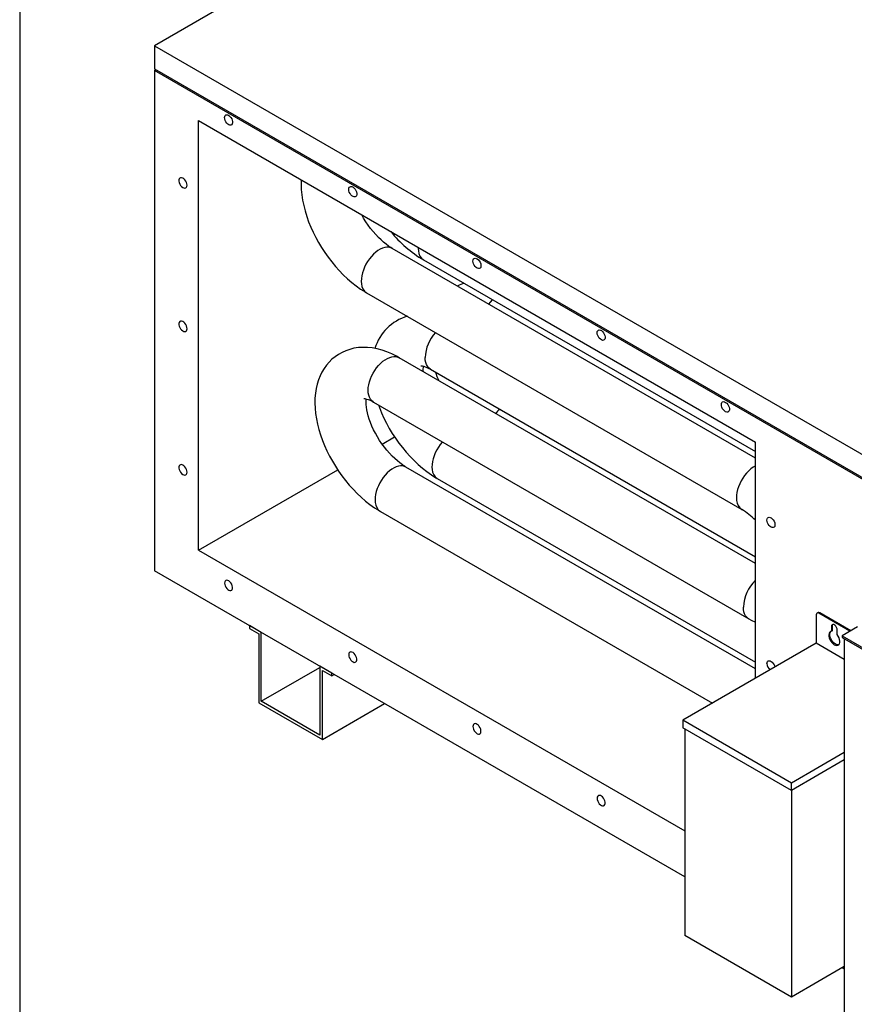
# Model space of a CAD drawing. Units: inches. Extents: x 0.3 to 10.6, y 0.4 to 8.2.
# Drawn here: x 0.3 to 1.5, y 5.2 to 6.6 of the extents above; entities that cross this region are included whole.
import ezdxf

# ---------------------------------------------------------------- set-up
doc = ezdxf.new("R2010")
doc.units = ezdxf.units.IN
doc.header["$MEASUREMENT"] = 0
doc.linetypes.add('SLD-Solid', pattern=[0])
doc.layers.add('DRAWING_FORMAT_LINES', color=7, linetype='SLD-Solid', lineweight=25)

msp = doc.modelspace()

# ---------------------------------------------------------------- linework, layer by layer
at = {"color": 7, "linetype": 'SLD-Solid'}
for p, q in [((1.7011, 7.22792), (0.53179, 6.55289)), ((0.53179, 6.55289), (1.92301, 5.74976)), ((0.53179, 6.55289), (0.53179, 6.51993)), ((0.53179, 6.51993), (1.92301, 5.7168)), ((0.53179, 6.51781), (0.53364, 6.51887)), ((1.92301, 5.71467), (0.53179, 6.51781)), ((0.53179, 6.51781), (0.53179, 5.80587)), ((0.59447, 6.44637), (1.38714, 5.98876)), ((0.59447, 5.83514), (0.59447, 6.44637)), ((0.63149, 6.45051), (0.63171, 6.45218)), ((0.63171, 6.44859), (0.63149, 6.45051)), ((0.63171, 6.45218), (0.63233, 6.45348)), ((0.63233, 6.44657), (0.63171, 6.44859)), ((0.63233, 6.45348), (0.63332, 6.45431)), ((0.63332, 6.44459), (0.63233, 6.44657)), ((0.63332, 6.45431), (0.6346, 6.45462)), ((0.6346, 6.44281), (0.63332, 6.44459)), ((0.6346, 6.45462), (0.63608, 6.45437)), ((0.63608, 6.45437), (0.63765, 6.45359)), ((0.63765, 6.45359), (0.63918, 6.45234)), ((0.63918, 6.45234), (0.64057, 6.4507)), ((0.64057, 6.4507), (0.64172, 6.4488)), ((0.64172, 6.4488), (0.64254, 6.44678)), ((0.64254, 6.44678), (0.64296, 6.4448)), ((0.64296, 6.4448), (0.64296, 6.44298)), ((0.63608, 6.44135), (0.6346, 6.44281)), ((0.63765, 6.44032), (0.63608, 6.44135)), ((0.63918, 6.4398), (0.63765, 6.44032)), ((0.64057, 6.43983), (0.63918, 6.4398)), ((0.64172, 6.44041), (0.64057, 6.43983)), ((0.64254, 6.44148), (0.64172, 6.44041)), ((0.64296, 6.44298), (0.64254, 6.44148)), ((0.56709, 6.36334), (0.56666, 6.36184)), ((0.56666, 6.36184), (0.56666, 6.36003)), ((0.5679, 6.36442), (0.56709, 6.36334)), ((0.56905, 6.365), (0.5679, 6.36442)), ((0.57044, 6.36503), (0.56905, 6.365)), ((0.57198, 6.36451), (0.57044, 6.36503)), ((0.57354, 6.36348), (0.57198, 6.36451)), ((0.57502, 6.36202), (0.57354, 6.36348)), ((0.5763, 6.36024), (0.57502, 6.36202)), ((0.57729, 6.35826), (0.5763, 6.36024)), ((0.74054, 6.36204), (0.74038, 6.35548)), ((0.56666, 6.36003), (0.56709, 6.35804)), ((0.56709, 6.35804), (0.5679, 6.35603)), ((0.5679, 6.35603), (0.56905, 6.35413)), ((0.56905, 6.35413), (0.57044, 6.35249)), ((0.57044, 6.35249), (0.57198, 6.35124)), ((0.57198, 6.35124), (0.57354, 6.35046)), ((0.57354, 6.35046), (0.57502, 6.35021)), ((0.57502, 6.35021), (0.5763, 6.35051)), ((0.5763, 6.35051), (0.57729, 6.35135)), ((0.57792, 6.35624), (0.57729, 6.35826)), ((0.57729, 6.35135), (0.57792, 6.35265)), ((0.57813, 6.35432), (0.57792, 6.35624)), ((0.57792, 6.35265), (0.57813, 6.35432)), ((0.74038, 6.35548), (0.74066, 6.34815)), ((0.74066, 6.34815), (0.74139, 6.34067)), ((0.80827, 6.34846), (0.80848, 6.35013)), ((0.80848, 6.34654), (0.80827, 6.34846)), ((0.80848, 6.35013), (0.80911, 6.35143)), ((0.80911, 6.34452), (0.80848, 6.34654)), ((0.80911, 6.35143), (0.8101, 6.35226)), ((0.8101, 6.35226), (0.81138, 6.35257)), ((0.81138, 6.35257), (0.81286, 6.35232)), ((0.81286, 6.35232), (0.81442, 6.35154)), ((0.81442, 6.35154), (0.81596, 6.35029)), ((0.81596, 6.35029), (0.81735, 6.34865)), ((0.81735, 6.34865), (0.8185, 6.34675)), ((0.8185, 6.34675), (0.81931, 6.34473)), ((0.74139, 6.34067), (0.74255, 6.33307)), ((0.74255, 6.33307), (0.74413, 6.32542)), ((0.8101, 6.34254), (0.80911, 6.34452)), ((0.81138, 6.34076), (0.8101, 6.34254)), ((0.81286, 6.3393), (0.81138, 6.34076)), ((0.81442, 6.33827), (0.81286, 6.3393)), ((0.81596, 6.33775), (0.81442, 6.33827)), ((0.81735, 6.33778), (0.81596, 6.33775)), ((0.8185, 6.33836), (0.81735, 6.33778)), ((0.81931, 6.33943), (0.8185, 6.33836)), ((0.81931, 6.34473), (0.81974, 6.34274)), ((0.81974, 6.34093), (0.81931, 6.33943)), ((0.81974, 6.34274), (0.81974, 6.34093)), ((0.74413, 6.32542), (0.7461, 6.31774)), ((0.7461, 6.31774), (0.74846, 6.31008)), ((0.74846, 6.31008), (0.75118, 6.30245)), ((0.82952, 6.30743), (0.82679, 6.31225)), ((0.83263, 6.30242), (0.82952, 6.30743)), ((0.75118, 6.30245), (0.75424, 6.29488)), ((0.75424, 6.29488), (0.75764, 6.28739)), ((0.83594, 6.29754), (0.83263, 6.30242)), ((0.83941, 6.29283), (0.83594, 6.29754)), ((0.84301, 6.28833), (0.83941, 6.29283)), ((0.75764, 6.28739), (0.76134, 6.28)), ((0.76134, 6.28), (0.76535, 6.27273)), ((0.8467, 6.28409), (0.84301, 6.28833)), ((0.85045, 6.28013), (0.8467, 6.28409)), ((0.8542, 6.27649), (0.85045, 6.28013)), ((0.85792, 6.2732), (0.8542, 6.27649)), ((0.76535, 6.27273), (0.76963, 6.2656)), ((0.76963, 6.2656), (0.77419, 6.25863)), ((0.85313, 6.26335), (0.8499, 6.26142)), ((0.85635, 6.26479), (0.85313, 6.26335)), ((0.8595, 6.26573), (0.85635, 6.26479)), ((0.86155, 6.27026), (0.85792, 6.2732)), ((0.86253, 6.26616), (0.8595, 6.26573)), ((0.86505, 6.2677), (0.86155, 6.27026)), ((0.86539, 6.26605), (0.86253, 6.26616)), ((0.8684, 6.26551), (0.86505, 6.2677)), ((0.86803, 6.26543), (0.86539, 6.26605)), ((0.87012, 6.26447), (0.86803, 6.26543)), ((0.87012, 6.26447), (0.8684, 6.26551)), ((1.38714, 5.966), (0.87012, 6.26447)), ((0.90715, 6.26586), (0.90714, 6.26435)), ((0.90714, 6.26435), (0.90739, 6.26077)), ((0.77419, 6.25863), (0.779, 6.25184)), ((0.779, 6.25184), (0.78405, 6.24526)), ((0.83776, 6.24964), (0.83517, 6.2459)), ((0.84058, 6.25311), (0.83776, 6.24964)), ((0.84357, 6.25626), (0.84058, 6.25311)), ((0.84669, 6.25905), (0.84357, 6.25626)), ((0.8499, 6.26142), (0.84669, 6.25905)), ((0.98526, 6.24808), (0.98588, 6.24938)), ((0.98588, 6.24938), (0.98687, 6.25021)), ((0.98687, 6.25021), (0.98816, 6.25052)), ((0.98816, 6.25052), (0.98963, 6.25027)), ((0.98963, 6.25027), (0.9912, 6.24949)), ((0.9912, 6.24949), (0.99273, 6.24824)), ((0.99273, 6.24824), (0.99413, 6.2466)), ((0.78405, 6.24526), (0.78933, 6.2389)), ((0.78933, 6.2389), (0.79483, 6.23278)), ((0.83082, 6.23787), (0.82912, 6.23371)), ((0.83284, 6.24196), (0.83082, 6.23787)), ((0.83517, 6.2459), (0.83284, 6.24196)), ((0.91469, 6.2481), (1.38714, 5.97536)), ((0.98505, 6.24641), (0.98526, 6.24808)), ((0.98526, 6.24449), (0.98505, 6.24641)), ((0.98588, 6.24247), (0.98526, 6.24449)), ((0.98687, 6.24049), (0.98588, 6.24247)), ((0.98816, 6.23871), (0.98687, 6.24049)), ((0.98963, 6.23725), (0.98816, 6.23871)), ((0.9912, 6.23622), (0.98963, 6.23725)), ((0.99273, 6.2357), (0.9912, 6.23622)), ((0.99413, 6.23573), (0.99273, 6.2357)), ((0.99413, 6.2466), (0.99527, 6.2447)), ((0.99527, 6.2363), (0.99413, 6.23573)), ((0.99527, 6.2447), (0.99609, 6.24268)), ((0.99609, 6.23738), (0.99527, 6.2363)), ((0.99609, 6.24268), (0.99651, 6.24069)), ((0.99651, 6.23888), (0.99609, 6.23738)), ((0.99651, 6.24069), (0.99651, 6.23888)), ((0.79483, 6.23278), (0.80053, 6.22694)), ((0.80053, 6.22694), (0.80643, 6.22137)), ((0.80643, 6.22137), (0.81251, 6.21612)), ((0.82627, 6.2214), (0.82612, 6.21758)), ((0.82683, 6.22541), (0.82627, 6.2214)), ((0.82779, 6.22953), (0.82683, 6.22541)), ((0.82912, 6.23371), (0.82779, 6.22953)), ((0.81251, 6.21612), (0.81876, 6.2112)), ((0.81876, 6.2112), (0.82518, 6.20663)), ((0.82518, 6.20663), (0.83175, 6.20245)), ((0.82612, 6.21758), (0.82637, 6.21399)), ((0.83175, 6.20245), (0.83367, 6.20132)), ((0.83367, 6.20132), (1.36768, 5.89304)), ((1.00776, 6.18501), (1.00995, 6.18807)), ((1.00995, 6.18807), (1.01276, 6.19148)), ((0.56709, 6.15921), (0.56666, 6.15771)), ((0.56666, 6.15771), (0.56666, 6.1559)), ((0.56666, 6.1559), (0.56709, 6.15391)), ((0.5679, 6.16029), (0.56709, 6.15921)), ((0.56709, 6.15391), (0.5679, 6.15189)), ((0.56905, 6.16086), (0.5679, 6.16029)), ((0.5679, 6.15189), (0.56905, 6.14999)), ((0.57044, 6.16089), (0.56905, 6.16086)), ((0.57198, 6.16037), (0.57044, 6.16089)), ((0.57354, 6.15935), (0.57198, 6.16037)), ((0.57502, 6.15789), (0.57354, 6.15935)), ((0.5763, 6.1561), (0.57502, 6.15789)), ((0.57729, 6.15412), (0.5763, 6.1561)), ((0.57792, 6.1521), (0.57729, 6.15412)), ((0.57813, 6.15018), (0.57792, 6.1521)), ((0.57792, 6.14851), (0.57813, 6.15018)), ((0.56905, 6.14999), (0.57044, 6.14836)), ((0.57044, 6.14836), (0.57198, 6.1471)), ((0.57198, 6.1471), (0.57354, 6.14632)), ((0.57354, 6.14632), (0.57502, 6.14607)), ((0.57502, 6.14607), (0.5763, 6.14638)), ((0.5763, 6.14638), (0.57729, 6.14721)), ((0.57729, 6.14721), (0.57792, 6.14851)), ((1.16182, 6.14436), (1.16204, 6.14603)), ((1.16204, 6.14244), (1.16182, 6.14436)), ((1.16204, 6.14603), (1.16266, 6.14733)), ((1.16266, 6.14042), (1.16204, 6.14244)), ((1.16266, 6.14733), (1.16365, 6.14816)), ((1.16365, 6.13844), (1.16266, 6.14042)), ((1.16365, 6.14816), (1.16493, 6.14847)), ((1.16493, 6.13665), (1.16365, 6.13844)), ((1.16493, 6.14847), (1.16641, 6.14822)), ((1.16641, 6.1352), (1.16493, 6.13665)), ((1.16641, 6.14822), (1.16798, 6.14744)), ((1.16798, 6.14744), (1.16951, 6.14618)), ((1.16951, 6.14618), (1.1709, 6.14455)), ((1.1709, 6.14455), (1.17205, 6.14265)), ((1.17205, 6.14265), (1.17287, 6.14063)), ((1.17287, 6.14063), (1.17329, 6.13864)), ((1.17329, 6.13683), (1.17287, 6.13533)), ((1.17329, 6.13864), (1.17329, 6.13683)), ((0.81574, 6.1223), (0.80979, 6.12084)), ((0.82194, 6.12325), (0.81574, 6.1223)), ((0.82837, 6.12366), (0.82194, 6.12325)), ((0.83499, 6.12352), (0.82837, 6.12366)), ((0.84177, 6.12281), (0.83499, 6.12352)), ((0.84867, 6.12153), (0.84177, 6.12281)), ((1.16798, 6.13417), (1.16641, 6.1352)), ((1.16951, 6.13365), (1.16798, 6.13417)), ((1.1709, 6.13368), (1.16951, 6.13365)), ((1.17205, 6.13425), (1.1709, 6.13368)), ((1.17287, 6.13533), (1.17205, 6.13425)), ((0.78879, 6.11032), (0.78434, 6.10664)), ((0.79358, 6.1136), (0.78879, 6.11032)), ((0.79869, 6.11647), (0.79358, 6.1136)), ((0.8041, 6.11888), (0.79869, 6.11647)), ((0.80979, 6.12084), (0.8041, 6.11888)), ((0.85562, 6.11968), (0.84867, 6.12153)), ((0.86258, 6.11728), (0.85562, 6.11968)), ((0.86949, 6.11436), (0.86258, 6.11728)), ((0.86334, 6.108), (0.86655, 6.10939)), ((0.86655, 6.10939), (0.86968, 6.11027)), ((0.87629, 6.11097), (0.86949, 6.11436)), ((0.86968, 6.11027), (0.87269, 6.11063)), ((0.87269, 6.11063), (0.87553, 6.11047)), ((0.87553, 6.11047), (0.87815, 6.10978)), ((0.87994, 6.10893), (0.87629, 6.11097)), ((0.87815, 6.10978), (0.87994, 6.10893)), ((1.38714, 5.81613), (0.87994, 6.10893)), ((0.91716, 6.10563), (0.91696, 6.10925)), ((0.77647, 6.09819), (0.77308, 6.09345)), ((0.78023, 6.10259), (0.77647, 6.09819)), ((0.78434, 6.10664), (0.78023, 6.10259)), ((0.84528, 6.09081), (0.8479, 6.09452)), ((0.8479, 6.09452), (0.85074, 6.09796)), ((0.85074, 6.09796), (0.85375, 6.10107)), ((0.85375, 6.10107), (0.85689, 6.10381)), ((0.85689, 6.10381), (0.8601, 6.10613)), ((0.8601, 6.10613), (0.86334, 6.108)), ((0.91087, 6.09754), (0.91085, 6.09753)), ((0.91085, 6.09753), (0.91118, 6.09754)), ((0.91118, 6.09754), (0.91203, 6.09747)), ((0.91203, 6.09747), (0.91334, 6.09724)), ((0.91334, 6.09724), (0.91506, 6.0968)), ((0.91506, 6.0968), (0.91718, 6.09609)), ((0.91777, 6.10231), (0.91716, 6.10563)), ((0.91718, 6.09609), (0.91965, 6.09507)), ((0.91877, 6.09933), (0.91777, 6.10231)), ((0.92015, 6.09675), (0.91877, 6.09933)), ((0.91965, 6.09507), (0.92242, 6.09371)), ((0.92188, 6.09459), (0.92015, 6.09675)), ((0.92395, 6.0929), (0.92188, 6.09459)), ((0.76742, 6.08301), (0.76516, 6.07732)), ((0.77006, 6.08839), (0.76742, 6.08301)), ((0.77308, 6.09345), (0.77006, 6.08839)), ((0.83913, 6.07866), (0.84086, 6.08282)), ((0.84086, 6.08282), (0.84292, 6.08689)), ((0.84292, 6.08689), (0.84528, 6.09081)), ((0.92242, 6.09371), (0.92451, 6.09256)), ((0.92451, 6.09256), (0.92395, 6.0929)), ((0.92451, 6.09256), (1.38714, 5.82548)), ((0.7633, 6.07132), (0.76184, 6.06501)), ((0.76516, 6.07732), (0.7633, 6.07132)), ((0.83594, 6.06248), (0.83614, 6.06632)), ((0.83614, 6.06632), (0.83675, 6.07035)), ((0.83675, 6.07035), (0.83775, 6.07448)), ((0.83775, 6.07448), (0.83913, 6.07866)), ((0.7608, 6.05841), (0.76019, 6.05153)), ((0.76184, 6.06501), (0.7608, 6.05841)), ((0.83614, 6.05886), (0.83594, 6.06248)), ((0.83675, 6.05554), (0.83614, 6.05886)), ((0.83775, 6.05256), (0.83675, 6.05554)), ((0.83913, 6.04997), (0.83775, 6.05256)), ((0.76019, 6.05153), (0.76003, 6.0444)), ((0.76003, 6.0444), (0.76031, 6.03707)), ((0.82985, 6.05076), (0.82982, 6.05076)), ((0.82982, 6.05076), (0.83016, 6.05076)), ((0.83016, 6.05076), (0.83101, 6.05069)), ((0.83101, 6.05069), (0.83231, 6.05047)), ((0.83231, 6.05047), (0.83404, 6.05003)), ((0.83294, 6.04526), (0.83302, 6.04786)), ((0.83304, 6.04221), (0.83294, 6.04526)), ((0.83302, 6.04786), (0.83323, 6.04998)), ((0.83337, 6.03874), (0.83304, 6.04221)), ((0.83323, 6.04998), (0.83328, 6.05022)), ((0.83396, 6.03489), (0.83337, 6.03874)), ((0.83404, 6.05003), (0.83616, 6.04931)), ((0.83616, 6.04931), (0.83862, 6.04829)), ((0.83862, 6.04829), (0.8414, 6.04693)), ((0.84086, 6.04782), (0.83913, 6.04997)), ((0.84292, 6.04613), (0.84086, 6.04782)), ((0.8414, 6.04693), (0.84349, 6.04578)), ((0.84349, 6.04578), (0.84292, 6.04613)), ((0.84349, 6.04578), (1.3775, 5.7375)), ((0.85058, 6.04169), (0.85184, 6.03814)), ((0.85184, 6.03814), (0.85491, 6.03057)), ((1.3386, 6.0423), (1.33881, 6.04398)), ((1.33881, 6.04039), (1.3386, 6.0423)), ((1.33881, 6.04398), (1.33944, 6.04528)), ((1.33944, 6.03836), (1.33881, 6.04039)), ((1.33944, 6.04528), (1.34043, 6.04611)), ((1.34043, 6.03639), (1.33944, 6.03836)), ((1.34043, 6.04611), (1.34171, 6.04642)), ((1.34171, 6.04642), (1.34319, 6.04617)), ((1.34319, 6.04617), (1.34475, 6.04539)), ((1.34475, 6.04539), (1.34629, 6.04413)), ((1.34629, 6.04413), (1.34768, 6.0425)), ((1.34768, 6.0425), (1.34883, 6.0406)), ((1.34883, 6.0406), (1.34964, 6.03858)), ((1.34964, 6.03858), (1.35007, 6.03659)), ((0.76031, 6.03707), (0.76103, 6.02958)), ((0.76103, 6.02958), (0.76219, 6.02199)), ((0.83482, 6.03071), (0.83396, 6.03489)), ((0.83599, 6.02624), (0.83482, 6.03071)), ((0.83745, 6.02153), (0.83599, 6.02624)), ((0.85491, 6.03057), (0.8583, 6.02308)), ((1.34171, 6.0346), (1.34043, 6.03639)), ((1.34319, 6.03314), (1.34171, 6.0346)), ((1.34475, 6.03212), (1.34319, 6.03314)), ((1.34629, 6.0316), (1.34475, 6.03212)), ((1.34768, 6.03163), (1.34629, 6.0316)), ((1.34883, 6.0322), (1.34768, 6.03163)), ((1.34964, 6.03328), (1.34883, 6.0322)), ((1.35007, 6.03478), (1.34964, 6.03328)), ((1.35007, 6.03659), (1.35007, 6.03478)), ((0.76219, 6.02199), (0.76377, 6.01434)), ((0.76377, 6.01434), (0.76575, 6.00666)), ((0.83922, 6.01665), (0.83745, 6.02153)), ((0.84129, 6.01163), (0.83922, 6.01665)), ((0.84365, 6.00654), (0.84129, 6.01163)), ((0.8583, 6.02308), (0.86201, 6.01569)), ((0.86201, 6.01569), (0.86601, 6.00842)), ((0.76575, 6.00666), (0.7681, 5.999)), ((0.7681, 5.999), (0.77082, 5.99137)), ((0.84628, 6.00143), (0.84365, 6.00654)), ((0.84916, 5.99634), (0.84628, 6.00143)), ((0.85227, 5.99134), (0.84916, 5.99634)), ((0.85588, 5.98605), (0.87358, 5.99627)), ((0.86601, 6.00842), (0.8703, 6.00129)), ((0.8703, 6.00129), (0.87485, 5.99432)), ((0.77082, 5.99137), (0.77389, 5.9838)), ((0.77389, 5.9838), (0.77728, 5.97631)), ((0.85558, 5.98646), (0.85227, 5.99134)), ((0.85905, 5.98175), (0.85558, 5.98646)), ((0.87485, 5.99432), (0.87966, 5.98753)), ((0.87966, 5.98753), (0.88472, 5.98095)), ((0.93843, 5.98533), (0.93584, 5.98159)), ((0.94124, 5.9888), (0.93843, 5.98533)), ((0.94156, 5.98917), (0.94124, 5.9888)), ((1.38714, 5.65281), (1.38714, 5.98876)), ((0.77728, 5.97631), (0.78098, 5.96892)), ((0.78098, 5.96892), (0.78499, 5.96165)), ((0.86265, 5.97725), (0.85905, 5.98175)), ((0.86635, 5.97301), (0.86265, 5.97725)), ((0.87009, 5.96905), (0.86635, 5.97301)), ((0.87384, 5.96541), (0.87009, 5.96905)), ((0.88472, 5.98095), (0.89, 5.97459)), ((0.89, 5.97459), (0.89549, 5.96848)), ((0.89549, 5.96848), (0.9012, 5.96263)), ((0.92979, 5.9694), (0.92845, 5.96522)), ((0.93148, 5.97356), (0.92979, 5.9694)), ((0.93351, 5.97765), (0.93148, 5.97356)), ((0.93584, 5.98159), (0.93351, 5.97765)), ((0.56709, 5.95507), (0.56666, 5.95357)), ((0.5679, 5.95615), (0.56709, 5.95507)), ((0.56905, 5.95673), (0.5679, 5.95615)), ((0.57044, 5.95676), (0.56905, 5.95673)), ((0.57198, 5.95624), (0.57044, 5.95676)), ((0.57354, 5.95521), (0.57198, 5.95624)), ((0.57502, 5.95375), (0.57354, 5.95521)), ((0.78499, 5.96165), (0.78927, 5.95452)), ((0.78927, 5.95452), (0.79383, 5.94755)), ((0.87756, 5.96212), (0.87384, 5.96541)), ((0.87914, 5.95465), (0.87599, 5.95371)), ((0.88119, 5.95918), (0.87756, 5.96212)), ((0.88217, 5.95507), (0.87914, 5.95465)), ((0.8847, 5.95662), (0.88119, 5.95918)), ((0.88503, 5.95497), (0.88217, 5.95507)), ((0.88804, 5.95442), (0.8847, 5.95662)), ((0.88767, 5.95435), (0.88503, 5.95497)), ((0.88977, 5.95339), (0.88767, 5.95435)), ((0.88977, 5.95339), (0.88804, 5.95442)), ((0.9012, 5.96263), (0.90709, 5.95707)), ((0.90709, 5.95707), (0.91317, 5.95181)), ((0.92694, 5.95709), (0.92678, 5.95327)), ((0.9275, 5.9611), (0.92694, 5.95709)), ((0.92845, 5.96522), (0.9275, 5.9611)), ((1.38714, 5.95507), (1.38391, 5.95315)), ((0.56666, 5.95357), (0.56666, 5.95176)), ((0.56666, 5.95176), (0.56709, 5.94977)), ((0.56709, 5.94977), (0.5679, 5.94776)), ((0.5679, 5.94776), (0.56905, 5.94586)), ((0.56905, 5.94586), (0.57044, 5.94422)), ((0.57044, 5.94422), (0.57198, 5.94297)), ((0.57198, 5.94297), (0.57354, 5.94219)), ((0.57354, 5.94219), (0.57502, 5.94194)), ((0.5763, 5.95197), (0.57502, 5.95375)), ((0.57502, 5.94194), (0.5763, 5.94224)), ((0.57729, 5.94999), (0.5763, 5.95197)), ((0.5763, 5.94224), (0.57729, 5.94308)), ((0.57792, 5.94797), (0.57729, 5.94999)), ((0.57729, 5.94308), (0.57792, 5.94438)), ((0.57813, 5.94605), (0.57792, 5.94797)), ((0.57792, 5.94438), (0.57813, 5.94605)), ((0.59447, 5.83514), (0.79256, 5.9495)), ((0.79383, 5.94755), (0.79864, 5.94076)), ((0.79864, 5.94076), (0.80369, 5.93418)), ((0.86022, 5.94203), (0.8574, 5.93855)), ((0.86321, 5.94518), (0.86022, 5.94203)), ((0.86633, 5.94797), (0.86321, 5.94518)), ((0.86954, 5.95034), (0.86633, 5.94797)), ((0.87278, 5.95227), (0.86954, 5.95034)), ((0.87599, 5.95371), (0.87278, 5.95227)), ((1.38714, 5.66626), (0.88977, 5.95339)), ((0.91317, 5.95181), (0.91942, 5.94689)), ((0.91942, 5.94689), (0.92584, 5.94232)), ((0.92584, 5.94232), (0.93242, 5.93814)), ((0.92678, 5.95327), (0.92703, 5.94969)), ((1.37177, 5.94136), (1.36918, 5.93762)), ((1.37459, 5.94483), (1.37177, 5.94136)), ((1.37758, 5.94798), (1.37459, 5.94483)), ((1.3807, 5.95077), (1.37758, 5.94798)), ((1.38391, 5.95315), (1.3807, 5.95077)), ((0.80369, 5.93418), (0.80898, 5.92782)), ((0.80898, 5.92782), (0.81447, 5.9217)), ((0.85046, 5.92679), (0.84877, 5.92262)), ((0.85249, 5.93087), (0.85046, 5.92679)), ((0.85481, 5.93482), (0.85249, 5.93087)), ((0.8574, 5.93855), (0.85481, 5.93482)), ((0.93242, 5.93814), (0.93433, 5.93702)), ((0.93433, 5.93702), (1.38714, 5.67561)), ((1.36483, 5.92959), (1.36314, 5.92543)), ((1.36686, 5.93368), (1.36483, 5.92959)), ((1.36918, 5.93762), (1.36686, 5.93368)), ((0.81447, 5.9217), (0.82017, 5.91585)), ((0.82017, 5.91585), (0.82607, 5.91029)), ((0.84648, 5.91432), (0.84592, 5.91032)), ((0.84743, 5.91845), (0.84648, 5.91432)), ((0.84877, 5.92262), (0.84743, 5.91845)), ((1.36029, 5.91312), (1.36013, 5.9093)), ((1.36085, 5.91713), (1.36029, 5.91312)), ((1.3618, 5.92125), (1.36085, 5.91713)), ((1.36314, 5.92543), (1.3618, 5.92125)), ((0.82607, 5.91029), (0.83215, 5.90504)), ((0.83215, 5.90504), (0.8384, 5.90012)), ((0.8384, 5.90012), (0.84482, 5.89555)), ((0.84592, 5.91032), (0.84576, 5.9065)), ((0.84576, 5.9065), (0.84601, 5.90291)), ((1.36013, 5.9093), (1.36038, 5.90572)), ((0.84482, 5.89555), (0.85139, 5.89137)), ((0.85139, 5.89137), (0.85331, 5.89024)), ((0.85331, 5.89024), (1.32587, 5.61744)), ((1.40348, 5.87786), (1.40369, 5.87953)), ((1.40369, 5.87594), (1.40348, 5.87786)), ((1.40369, 5.87953), (1.40432, 5.88083)), ((1.40432, 5.87392), (1.40369, 5.87594)), ((1.40432, 5.88083), (1.40531, 5.88166)), ((1.40531, 5.87194), (1.40432, 5.87392)), ((1.40531, 5.88166), (1.40659, 5.88197)), ((1.40659, 5.87015), (1.40531, 5.87194)), ((1.40659, 5.88197), (1.40807, 5.88172)), ((1.40807, 5.86869), (1.40659, 5.87015)), ((1.40807, 5.88172), (1.40963, 5.88094)), ((1.40963, 5.88094), (1.41117, 5.87968)), ((1.41117, 5.87968), (1.41256, 5.87805)), ((1.41256, 5.87805), (1.41371, 5.87615)), ((1.41371, 5.87615), (1.41452, 5.87413)), ((1.41452, 5.87413), (1.41495, 5.87214)), ((1.41495, 5.87033), (1.41452, 5.86883)), ((1.41495, 5.87214), (1.41495, 5.87033)), ((1.40963, 5.86767), (1.40807, 5.86869)), ((1.41117, 5.86715), (1.40963, 5.86767)), ((1.41256, 5.86718), (1.41117, 5.86715)), ((1.41371, 5.86775), (1.41256, 5.86718)), ((1.41452, 5.86883), (1.41371, 5.86775)), ((0.59447, 5.83514), (1.28642, 5.43568)), ((1.28642, 5.37023), (0.53179, 5.80587)), ((0.63171, 5.78992), (0.63149, 5.78825)), ((0.63149, 5.78825), (0.63171, 5.78633)), ((0.63233, 5.79122), (0.63171, 5.78992)), ((0.63171, 5.78633), (0.63233, 5.78431)), ((0.63332, 5.79206), (0.63233, 5.79122)), ((0.6346, 5.79236), (0.63332, 5.79206)), ((0.63608, 5.79211), (0.6346, 5.79236)), ((0.63765, 5.79133), (0.63608, 5.79211)), ((0.63918, 5.79008), (0.63765, 5.79133)), ((0.64057, 5.78844), (0.63918, 5.79008)), ((0.64172, 5.78654), (0.64057, 5.78844)), ((0.64254, 5.78453), (0.64172, 5.78654)), ((0.63233, 5.78431), (0.63332, 5.78233)), ((0.63332, 5.78233), (0.6346, 5.78055)), ((0.6346, 5.78055), (0.63608, 5.77909)), ((0.63608, 5.77909), (0.63765, 5.77806)), ((0.63765, 5.77806), (0.63918, 5.77754)), ((0.63918, 5.77754), (0.64057, 5.77757)), ((0.64057, 5.77757), (0.64172, 5.77815)), ((0.64172, 5.77815), (0.64254, 5.77923)), ((0.64296, 5.78254), (0.64254, 5.78453)), ((0.64254, 5.77923), (0.64296, 5.78073)), ((0.64296, 5.78073), (0.64296, 5.78254)), ((1.37015, 5.75058), (1.36995, 5.7542)), ((1.37076, 5.74726), (1.37015, 5.75058)), ((1.37176, 5.74428), (1.37076, 5.74726)), ((1.37314, 5.7417), (1.37176, 5.74428)), ((1.47619, 5.74638), (1.47472, 5.74553)), ((1.4788, 5.74612), (1.47732, 5.74527)), ((1.52162, 5.7197), (1.47732, 5.74527)), ((1.52309, 5.72055), (1.4788, 5.74612)), ((1.37487, 5.73954), (1.37314, 5.7417)), ((1.37694, 5.73785), (1.37487, 5.73954)), ((1.3775, 5.7375), (1.37694, 5.73785)), ((1.3775, 5.7375), (1.38115, 5.73547)), ((1.38115, 5.73547), (1.38714, 5.73248)), ((1.47364, 5.74314), (1.47364, 5.70274)), ((0.66682, 5.72792), (0.66682, 5.72384)), ((0.68382, 5.7181), (0.66682, 5.72792)), ((0.66682, 5.72384), (0.68029, 5.71606)), ((0.68029, 5.71606), (0.68029, 5.61807)), ((0.68382, 5.62012), (0.68382, 5.7181)), ((1.49196, 5.7167), (1.49162, 5.71482)), ((1.49272, 5.71819), (1.49196, 5.7167)), ((1.49385, 5.71922), (1.49272, 5.71819)), ((1.49309, 5.71567), (1.49344, 5.71755)), ((1.49344, 5.71755), (1.49419, 5.71904)), ((1.49528, 5.71971), (1.49385, 5.71922)), ((1.49419, 5.71904), (1.49467, 5.71958)), ((1.49553, 5.72789), (1.49528, 5.7264)), ((1.49675, 5.72725), (1.49528, 5.7264)), ((1.49528, 5.7264), (1.49528, 5.71971)), ((1.49675, 5.72056), (1.49528, 5.71971)), ((1.49625, 5.72892), (1.49553, 5.72789)), ((1.49735, 5.72935), (1.49625, 5.72892)), ((1.49675, 5.72725), (1.497, 5.72874)), ((1.49675, 5.72056), (1.49675, 5.72725)), ((1.497, 5.72874), (1.49735, 5.72935)), ((1.4987, 5.72914), (1.49735, 5.72935)), ((1.50014, 5.7283), (1.4987, 5.72914)), ((1.50149, 5.72696), (1.50014, 5.7283)), ((1.50259, 5.72525), (1.50149, 5.72696)), ((1.50331, 5.7234), (1.50259, 5.72525)), ((1.50356, 5.72162), (1.50331, 5.7234)), ((1.50356, 5.71493), (1.50356, 5.72162)), ((1.53263, 5.72606), (1.51053, 5.7133)), ((1.47364, 5.70274), (1.28361, 5.59304)), ((1.51363, 5.67966), (1.47364, 5.70274)), ((1.49162, 5.71482), (1.4917, 5.71266)), ((1.4917, 5.71266), (1.4922, 5.71033)), ((1.4922, 5.71033), (1.4931, 5.70797)), ((1.49317, 5.71351), (1.49309, 5.71567)), ((1.4931, 5.70797), (1.49435, 5.7057)), ((1.49367, 5.71118), (1.49317, 5.71351)), ((1.49458, 5.70882), (1.49367, 5.71118)), ((1.49435, 5.7057), (1.49588, 5.70364)), ((1.49582, 5.70655), (1.49458, 5.70882)), ((1.49735, 5.70449), (1.49582, 5.70655)), ((1.49588, 5.70364), (1.4976, 5.70192)), ((1.49907, 5.70277), (1.49735, 5.70449)), ((1.4976, 5.70192), (1.49942, 5.70062)), ((1.50089, 5.70147), (1.49907, 5.70277)), ((1.50499, 5.71278), (1.50356, 5.71493)), ((1.50612, 5.71046), (1.50499, 5.71278)), ((1.50574, 5.70067), (1.50664, 5.702)), ((1.50688, 5.70809), (1.50612, 5.71046)), ((1.50664, 5.702), (1.50714, 5.70374)), ((1.50723, 5.70581), (1.50688, 5.70809)), ((1.50714, 5.70374), (1.50723, 5.70581)), ((1.51053, 5.7133), (1.73887, 5.58148)), ((1.51053, 5.7133), (1.51053, 5.71082)), ((1.51053, 5.71082), (1.73887, 5.579)), ((1.51363, 5.70903), (1.51363, 5.16612)), ((0.80848, 5.68787), (0.80827, 5.6862)), ((0.80911, 5.68917), (0.80848, 5.68787)), ((0.8101, 5.69), (0.80911, 5.68917)), ((0.81138, 5.69031), (0.8101, 5.69)), ((0.81286, 5.69006), (0.81138, 5.69031)), ((0.81442, 5.68928), (0.81286, 5.69006)), ((0.81596, 5.68803), (0.81442, 5.68928)), ((0.81735, 5.68639), (0.81596, 5.68803)), ((1.49942, 5.70062), (1.50124, 5.69981)), ((1.50271, 5.70066), (1.50089, 5.70147)), ((1.50124, 5.69981), (1.50296, 5.69955)), ((1.50444, 5.7004), (1.50271, 5.70066)), ((1.50296, 5.69955), (1.50449, 5.69984)), ((1.50564, 5.70058), (1.50444, 5.7004)), ((1.50449, 5.69984), (1.50574, 5.70067)), ((0.80827, 5.6862), (0.80848, 5.68428)), ((0.80848, 5.68428), (0.80911, 5.68226)), ((0.80911, 5.68226), (0.8101, 5.68028)), ((0.8101, 5.68028), (0.81138, 5.6785)), ((0.81138, 5.6785), (0.81286, 5.67704)), ((0.81286, 5.67704), (0.81442, 5.67601)), ((0.81442, 5.67601), (0.81596, 5.67549)), ((0.81596, 5.67549), (0.81735, 5.67552)), ((0.8185, 5.68449), (0.81735, 5.68639)), ((0.81735, 5.67552), (0.8185, 5.6761)), ((0.81931, 5.68247), (0.8185, 5.68449)), ((0.8185, 5.6761), (0.81931, 5.67717)), ((0.81974, 5.68049), (0.81931, 5.68247)), ((0.81931, 5.67717), (0.81974, 5.67867)), ((0.81974, 5.67867), (0.81974, 5.68049)), ((1.40348, 5.67372), (1.40369, 5.67539)), ((1.40369, 5.67539), (1.40432, 5.67669)), ((1.40432, 5.67669), (1.40531, 5.67753)), ((1.40531, 5.67753), (1.40659, 5.67783)), ((1.40659, 5.67783), (1.40807, 5.67758)), ((1.40807, 5.67758), (1.40963, 5.6768)), ((1.40963, 5.6768), (1.41117, 5.67555)), ((1.41117, 5.67555), (1.41256, 5.67391)), ((1.41256, 5.67391), (1.41371, 5.67201)), ((0.68382, 5.62012), (0.7672, 5.66825)), ((0.78421, 5.66015), (0.7672, 5.66997)), ((0.7672, 5.66997), (0.7672, 5.57198)), ((0.77074, 5.66384), (0.78421, 5.65607)), ((0.77074, 5.56586), (0.77074, 5.66384)), ((0.78421, 5.65607), (0.78421, 5.66015)), ((1.41371, 5.67201), (1.41452, 5.67)), ((1.41452, 5.67), (1.41483, 5.66879)), ((0.78421, 5.65607), (0.78774, 5.65811)), ((0.68029, 5.61807), (0.77074, 5.56586)), ((0.7672, 5.57198), (0.68382, 5.62012)), ((0.77074, 5.56586), (0.85914, 5.61689)), ((1.28361, 5.59304), (1.28361, 5.5824)), ((1.43829, 5.50374), (1.28361, 5.59304)), ((0.98526, 5.58582), (0.98505, 5.58415)), ((0.98505, 5.58415), (0.98526, 5.58223)), ((0.98588, 5.58712), (0.98526, 5.58582)), ((0.98526, 5.58223), (0.98588, 5.58021)), ((0.98687, 5.58795), (0.98588, 5.58712)), ((0.98588, 5.58021), (0.98687, 5.57823)), ((0.98816, 5.58826), (0.98687, 5.58795)), ((0.98687, 5.57823), (0.98816, 5.57645)), ((0.98963, 5.58801), (0.98816, 5.58826)), ((0.98816, 5.57645), (0.98963, 5.57499)), ((0.9912, 5.58723), (0.98963, 5.58801)), ((0.99273, 5.58598), (0.9912, 5.58723)), ((0.99413, 5.58434), (0.99273, 5.58598)), ((0.99527, 5.58244), (0.99413, 5.58434)), ((0.99609, 5.58042), (0.99527, 5.58244)), ((0.99651, 5.57843), (0.99609, 5.58042)), ((0.99609, 5.57512), (0.99651, 5.57662)), ((0.99651, 5.57662), (0.99651, 5.57843)), ((1.43829, 5.49311), (1.28361, 5.5824)), ((1.28642, 5.58078), (1.28642, 5.28683)), ((0.98963, 5.57499), (0.9912, 5.57396)), ((0.9912, 5.57396), (0.99273, 5.57344)), ((0.99273, 5.57344), (0.99413, 5.57347)), ((0.99413, 5.57347), (0.99527, 5.57405)), ((0.99527, 5.57405), (0.99609, 5.57512)), ((1.51363, 5.54724), (1.43829, 5.50374)), ((1.51363, 5.5366), (1.43829, 5.49311)), ((1.43829, 5.49311), (1.43829, 5.50374)), ((1.43829, 5.49311), (1.43829, 5.19917)), ((1.16204, 5.48377), (1.16182, 5.4821)), ((1.16182, 5.4821), (1.16204, 5.48018)), ((1.16266, 5.48507), (1.16204, 5.48377)), ((1.16204, 5.48018), (1.16266, 5.47816)), ((1.16365, 5.4859), (1.16266, 5.48507)), ((1.16266, 5.47816), (1.16365, 5.47618)), ((1.16493, 5.48621), (1.16365, 5.4859)), ((1.16641, 5.48596), (1.16493, 5.48621)), ((1.16798, 5.48518), (1.16641, 5.48596)), ((1.16951, 5.48393), (1.16798, 5.48518)), ((1.1709, 5.48229), (1.16951, 5.48393)), ((1.17205, 5.48039), (1.1709, 5.48229)), ((1.17287, 5.47837), (1.17205, 5.48039)), ((1.17329, 5.47638), (1.17287, 5.47837)), ((1.16365, 5.47618), (1.16493, 5.4744)), ((1.16493, 5.4744), (1.16641, 5.47294)), ((1.16641, 5.47294), (1.16798, 5.47191)), ((1.16798, 5.47191), (1.16951, 5.47139)), ((1.16951, 5.47139), (1.1709, 5.47142)), ((1.1709, 5.47142), (1.17205, 5.47199)), ((1.17205, 5.47199), (1.17287, 5.47307)), ((1.17287, 5.47307), (1.17329, 5.47457)), ((1.17329, 5.47457), (1.17329, 5.47638)), ((1.43829, 5.19917), (1.28642, 5.28683)), ((1.51363, 5.24266), (1.43829, 5.19917)), ((1.51363, 5.23907), (1.51051, 5.24086))]:
    msp.add_line(p, q, dxfattribs=at)
for centre, radius, start, end in [((1.0044, 6.39891), 0.17548, 219.02813, 239.25534), ((0.92355, 6.26164), 0.01618, 183.07575, 236.80722), ((0.84253, 6.21486), 0.01618, 183.07575, 236.80722), ((0.98403, 6.16877), 0.04721, 103.86894, 116.6776), ((0.91018, 6.10305), 0.06737, 105.93389, 163.56824), ((0.97353, 6.10648), 0.05664, 137.54477, 177.19413), ((0.9469, 6.09209), 0.03297, 171.45217, 184.96649), ((1.05446, 6.12994), 0.12967, 198.65457, 204.4095), ((1.06693, 5.99649), 0.05936, 138.34181, 146.2377), ((0.94319, 5.95055), 0.01618, 183.07575, 236.80722), ((0.86217, 5.90378), 0.01618, 183.07575, 236.80722), ((1.37655, 5.90659), 0.01619, 183.09027, 236.7927), ((1.31954, 5.81243), 0.09389, 43.94287, 59.15329), ((1.4267, 5.7514), 0.05682, 134.12343, 177.18112), ((1.47589, 5.74351), 0.00227, 50.79671, 189.21404), ((1.47727, 5.74399), 0.00262, 54.38242, 114.30712), ((1.41612, 5.67432), 0.01265, 182.71154, 229.11935)]:
    msp.add_arc(centre, radius, start, end, dxfattribs=at)
msp.add_ellipse((0.53179, 6.51887), major_axis=(0.00184, 0), ratio=0.5773815, start_param=4.712389, end_param=6.2830228, dxfattribs=at)
at = {"layer": 'DRAWING_FORMAT_LINES', "color": 8, "true_color": 0x808080}
msp.add_line((0.33994, 8.17067), (0.33994, 1.06028), dxfattribs=at)

doc.saveas('drawing.dxf')
